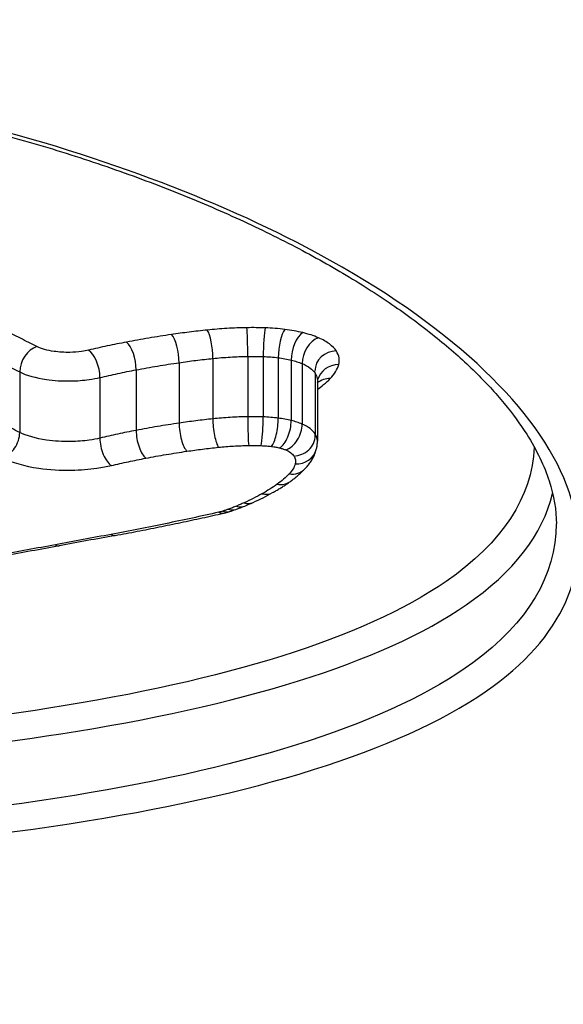
# Model space of a CAD drawing. Units: millimetres. Extents: x -4311 to 4366, y -5040 to 2425.
# Drawn here: x 1149 to 1151, y 322 to 326 of the extents above; entities that cross this region are included whole.
import ezdxf

# ---------------------------------------------------------------- set-up
doc = ezdxf.new("R2010")
doc.units = ezdxf.units.MM
doc.header["$LTSCALE"] = 45
doc.layers.add('SW_Toestellen', color=2, linetype='Continuous')

msp = doc.modelspace()

# ---------------------------------------------------------------- linework, layer by layer
at = {"layer": 'SW_Toestellen'}
for p, q in [((1149.6028, 324.624), (1149.6028, 324.3479)), ((1149.7569, 324.6433), (1149.7569, 324.3673)), ((1149.9162, 324.6528), (1149.9162, 324.3769)), ((1149.9866, 324.652), (1149.9866, 324.3762)), ((1150.0553, 324.6466), (1150.0553, 324.3706)), ((1150.1146, 324.6359), (1150.1146, 324.3599)), ((1150.1644, 324.6197), (1150.1644, 324.3435)), ((1148.8747, 324.5817), (1148.8747, 324.3052)), ((1149.4066, 324.5912), (1149.4066, 324.3147)), ((1150.2236, 324.576), (1150.2236, 324.2995)), ((1149.2411, 324.5561), (1149.2411, 324.2793)), ((1150.2342, 324.5416), (1150.2342, 324.2647))]:
    msp.add_line(p, q, dxfattribs=at)
for centre, major_axis, ratio, start_param, end_param in [((1149.7824, 354.9994), (2.7723, -33.3999), 0.031552, 6.280566, 7.768891), ((1149.7313, 324.6812), (0.0104, -0.0995), 0.234913, 1.155286, 2.72325), ((1149.912, 324.692), (0.0016, -0.1), 0.038173, 1.166744, 2.734515), ((1149.9959, 324.6912), (-0.0037, -0.0999), 0.085483, 3.549873, 5.117665), ((1150.0854, 324.684), (-0.0124, -0.0992), 0.276428, 3.565245, 5.133286), ((1150.167, 324.6693), (-0.0235, -0.0972), 0.481405, 3.607864, 5.176461), ((1149.3628, 324.6261), (0.0187, -0.0982), 0.403379, 1.131771, 2.700119), ((1149.5677, 324.6606), (0.0146, -0.0989), 0.322886, 1.144752, 2.712891), ((1150.2387, 324.6458), (-0.04, -0.0917), 0.68379, 3.709338, 5.278778), ((1148.9536, 324.6055), (-0.0448, -0.0894), 0.727098, 3.744868, 5.314523), ((1149.189, 324.589), (0.023, -0.0973), 0.479611, 1.114583, 2.68317), ((1150.3207, 324.5852), (-0.0976, 0), 0.944184, 4.712389, 6.283017), ((1150.3317, 324.5227), (-0.0995, 0), 0.927747, 4.712389, 6.040001), ((1150.2928, 324.4592), (-0.0947, 0), 0.977506, 4.712389, 5.387442), ((1149.7827, 324.3294), (0.0103, -0.0995), 0.237497, 4.296992, 5.870591), ((1149.9204, 324.3376), (0.0016, -0.1), 0.038619, 4.30834, 5.882134), ((1149.9772, 324.337), (-0.0037, -0.0999), 0.086474, 0.402284, 1.976057), ((1150.025, 324.3332), (-0.0123, -0.0992), 0.279395, 0.418019, 1.991542), ((1150.0619, 324.3266), (-0.0235, -0.0972), 0.485629, 0.461572, 2.034536), ((1148.7954, 324.2815), (-0.0448, -0.0894), 0.730702, 0.601095, 2.17301), ((1149.4508, 324.2799), (0.0187, -0.0982), 0.407264, 4.273647, 5.846861), ((1149.6382, 324.3114), (0.0145, -0.0989), 0.326236, 4.286543, 5.859966), ((1150.0897, 324.3175), (-0.04, -0.0917), 0.687723, 0.564949, 2.137075), ((1149.2935, 324.2465), (0.023, -0.0973), 0.483818, 4.256526, 5.829501), ((1150.1263, 324.2904), (0.0972, 0.0091), 0.944348, 4.712225, 6.283185), ((1150.1327, 324.2535), (0.0966, -0.0258), 0.918475, 4.953085, 6.283185), ((1150.1052, 324.208), (0.0719, -0.0695), 0.867855, 5.409921, 6.283185), ((1150.0505, 324.1613), (0.0584, -0.0812), 0.82012, 5.563056, 6.283185), ((1148.7699, 324.5528), (1.5623, -0.1466), 0.460788, 5.601483, 5.692423), ((1149.981, 324.1174), (0.0487, -0.0873), 0.77015, 5.65646, 6.283185), ((1149.8025, 324.0388), (0.0308, -0.0951), 0.613543, 5.798111, 6.283185), ((1149.8281, 324.0476), (0.0338, -0.0941), 0.648665, 5.777214, 6.283185), ((1149.3281, 324.254), (0.8085, -0.0433), 0.456265, 5.411439, 5.457701), ((1149.2387, 324.3108), (0.9373, -0.0629), 0.461516, 5.470417, 5.529271), ((1149.8641, 324.0614), (0.038, -0.0925), 0.69055, 5.746347, 6.283185), ((1149.8993, 324.0765), (0.0411, -0.0912), 0.716774, 5.722091, 6.283185), ((1148.9027, 324.4593), (1.389, -0.0965), 0.448838, 5.546133, 5.586682), ((1149.7839, 324.0338), (0.0221, -0.0975), 0.488093, 5.848171, 6.282773), ((1174.0502, 326.6124), (57.3396, 9.8552), 0.027617, 2.01215, 2.017086), ((1149.2925, 323.9327), (0.0182, -0.0983), 0.426976, 5.873666, 6.283185), ((1149.2925, 323.9327), (0.0182, -0.0983), 0.426976, 0, 0.000114), ((1173.8947, 327.1557), (57.1612, 10.0691), 0.018938, 2.01699, 2.021938), ((1149.0374, 323.8854), (0.0182, -0.0983), 0.431439, 5.877117, 6.283185), ((1145.8263, 323.0049), (-15, 0), 0.938958, 0, 3.141593)]:
    msp.add_ellipse(centre, major_axis=major_axis, ratio=ratio, start_param=start_param, end_param=end_param, dxfattribs=at)
for points, knots in [([(1146.2373, 322.3273), (1147.2808, 322.3273), (1148.322, 322.3909), (1150.0038, 322.6627), (1150.6569, 322.8677), (1151.3759, 323.3943), (1151.4969, 323.7018), (1151.2676, 324.3745), (1150.9058, 324.7394), (1149.9181, 325.3079), (1149.3743, 325.528), (1148.2876, 325.8181), (1147.7741, 325.9109), (1146.9127, 325.9951), (1146.575, 326.0116), (1146.2373, 326.0116)], [-1.627453, -1.627453, -1.627453, -1.627453, -1.314426, -1.314426, -1.015302, -1.015302, -0.747997, -0.747997, -0.474083, -0.474083, -0.263379, -0.263379, -0.1013, -0.1013, 0, 0, 0, 0]), ([(1146.2373, 325.9984), (1146.3717, 325.9984), (1146.506, 325.9958), (1146.7738, 325.9853), (1146.9073, 325.9775), (1147.1727, 325.9568), (1147.3045, 325.9439), (1147.5657, 325.9131), (1147.6951, 325.8953), (1147.9505, 325.8548), (1148.0766, 325.8321), (1148.3246, 325.7824), (1148.4466, 325.7552), (1148.6858, 325.6968), (1148.8029, 325.6654), (1149.0317, 325.5989), (1149.1433, 325.5637), (1149.3601, 325.4898), (1149.4654, 325.4512), (1149.669, 325.3708), (1149.7673, 325.3291), (1149.9563, 325.2431), (1150.047, 325.1989), (1150.2201, 325.1083), (1150.3025, 325.062), (1150.4583, 324.9681), (1150.5316, 324.9204), (1150.6688, 324.8244), (1150.7327, 324.7761), (1150.8507, 324.6792), (1150.9049, 324.6306), (1151.0033, 324.534), (1151.0476, 324.4858), (1151.1262, 324.3904), (1151.1606, 324.3432), (1151.2363, 324.2236), (1151.2703, 324.1524), (1151.3148, 324.0156), (1151.3255, 323.9501), (1151.3255, 323.8871)], [0, 0, 0, 0, 0.0406861, 0.0406861, 0.0813722, 0.0813722, 0.1220583, 0.1220583, 0.1627444, 0.1627444, 0.2034305, 0.2034305, 0.2441166, 0.2441166, 0.2848027, 0.2848027, 0.3254888, 0.3254888, 0.3661749, 0.3661749, 0.406861, 0.406861, 0.4475471, 0.4475471, 0.488185, 0.488185, 0.528637, 0.528637, 0.5688843, 0.5688843, 0.6089247, 0.6089247, 0.6487979, 0.6487979, 0.6886412, 0.6886412, 0.7511816, 0.7511816, 0.813722, 0.813722, 0.813722, 0.813722]), ([(1148.9536, 324.6976), (1148.9284, 324.7102), (1148.9032, 324.7229), (1148.8528, 324.7482), (1148.8276, 324.7609), (1148.8024, 324.7737), (1148.8019, 324.7739), (1148.8015, 324.7742), (1148.801, 324.7744)], [0, 0, 0, 0, 0.01231951, 0.01231951, 0.02463901, 0.02463901, 0.02463901, 0.0248541, 0.0248541, 0.0248541, 0.0248541]), ([(1149.7313, 324.7731), (1149.7036, 324.7702), (1149.6761, 324.767), (1149.6215, 324.7602), (1149.5945, 324.7565), (1149.5677, 324.7526)], [0, 0, 0, 0, 0.00859339, 0.00859339, 0.01718427, 0.01718427, 0.01718427, 0.01718427]), ([(1149.912, 324.7838), (1149.8815, 324.7833), (1149.8511, 324.7822), (1149.7907, 324.7786), (1149.7608, 324.7762), (1149.7313, 324.7731)], [0, 0, 0, 0, 0.00915769, 0.00915769, 0.01831308, 0.01831308, 0.01831308, 0.01831308]), ([(1149.9959, 324.783), (1149.9819, 324.7835), (1149.968, 324.7838), (1149.94, 324.7841), (1149.926, 324.7841), (1149.912, 324.7838)], [0, 0, 0, 0, 0.004196853, 0.004196853, 0.008393706, 0.008393706, 0.008393706, 0.008393706]), ([(1150.0854, 324.7759), (1150.0709, 324.7777), (1150.0561, 324.7792), (1150.0262, 324.7816), (1150.0111, 324.7824), (1149.9959, 324.783)], [0, 0, 0, 0, 0.004575255, 0.004575255, 0.009150511, 0.009150511, 0.009150511, 0.009150511]), ([(1150.167, 324.7612), (1150.1542, 324.7643), (1150.141, 324.7671), (1150.1137, 324.772), (1150.0997, 324.7741), (1150.0854, 324.7759)], [0, 0, 0, 0, 0.004494822, 0.004494822, 0.008989645, 0.008989645, 0.008989645, 0.008989645]), ([(1150.2387, 324.7378), (1150.2283, 324.7423), (1150.217, 324.7466), (1150.193, 324.7544), (1150.1803, 324.758), (1150.167, 324.7612)], [0, 0, 0, 0, 0.004685814, 0.004685814, 0.009371629, 0.009371629, 0.009371629, 0.009371629]), ([(1149.3628, 324.7181), (1149.3331, 324.7125), (1149.3038, 324.7066), (1149.2458, 324.6943), (1149.2172, 324.6878), (1149.189, 324.6812)], [0, 0, 0, 0, 0.00990837, 0.00990837, 0.01981268, 0.01981268, 0.01981268, 0.01981268]), ([(1149.5677, 324.7526), (1149.5328, 324.7475), (1149.4983, 324.742), (1149.43, 324.7305), (1149.3962, 324.7245), (1149.3628, 324.7181)], [0, 0, 0, 0, 0.01115731, 0.01115731, 0.02231056, 0.02231056, 0.02231056, 0.02231056]), ([(1150.3207, 324.6773), (1150.3138, 324.6885), (1150.3032, 324.6993), (1150.2756, 324.7196), (1150.2585, 324.7292), (1150.2387, 324.7378)], [0, 0, 0, 0, 0.0088731, 0.0088731, 0.01774969, 0.01774969, 0.01774969, 0.01774969]), ([(1149.189, 324.6812), (1149.1791, 324.6788), (1149.1685, 324.6769), (1149.1401, 324.6728), (1149.1216, 324.6714), (1149.0787, 324.6707), (1149.0543, 324.6722), (1149.001, 324.6799), (1148.9736, 324.6876), (1148.9536, 324.6976)], [0, 0, 0, 0, 0.00349597, 0.00349597, 0.00908953, 0.00908953, 0.01636116, 0.01636116, 0.02616071, 0.02616071, 0.02616071, 0.02616071]), ([(1150.3317, 324.615), (1150.3345, 324.6254), (1150.335, 324.6358), (1150.3313, 324.6567), (1150.3272, 324.6671), (1150.3207, 324.6773)], [0, 0, 0, 0, 0.00815973, 0.00815973, 0.01632027, 0.01632027, 0.01632027, 0.01632027]), ([(1148.7234, 324.6577), (1148.7486, 324.645), (1148.7738, 324.6322), (1148.8242, 324.6069), (1148.8494, 324.5943), (1148.8747, 324.5817)], [-0.02463901, -0.02463901, -0.02463901, -0.02463901, -0.01231951, -0.01231951, 0, 0, 0, 0]), ([(1149.4066, 324.5912), (1149.4386, 324.5972), (1149.471, 324.603), (1149.5364, 324.614), (1149.5694, 324.6192), (1149.6028, 324.624)], [-0.02231056, -0.02231056, -0.02231056, -0.02231056, -0.01115731, -0.01115731, 0, 0, 0, 0]), ([(1149.6028, 324.624), (1149.628, 324.6278), (1149.6535, 324.6312), (1149.7049, 324.6376), (1149.7308, 324.6406), (1149.7569, 324.6433)], [-0.01718427, -0.01718427, -0.01718427, -0.01718427, -0.00859339, -0.00859339, 0, 0, 0, 0]), ([(1149.7569, 324.6433), (1149.7829, 324.646), (1149.8093, 324.6481), (1149.8625, 324.6513), (1149.8893, 324.6523), (1149.9162, 324.6528)], [-0.01831308, -0.01831308, -0.01831308, -0.01831308, -0.00915769, -0.00915769, 0, 0, 0, 0]), ([(1149.9162, 324.6528), (1149.9279, 324.6529), (1149.9397, 324.653), (1149.9631, 324.6527), (1149.9749, 324.6525), (1149.9866, 324.652)], [-0.008393706, -0.008393706, -0.008393706, -0.008393706, -0.004196853, -0.004196853, 0, 0, 0, 0]), ([(1149.9866, 324.652), (1149.9982, 324.6516), (1150.0098, 324.6509), (1150.0328, 324.6491), (1150.0441, 324.648), (1150.0553, 324.6466)], [-0.009150511, -0.009150511, -0.009150511, -0.009150511, -0.004575255, -0.004575255, 0, 0, 0, 0]), ([(1150.0553, 324.6466), (1150.0657, 324.6453), (1150.0759, 324.6437), (1150.0957, 324.6402), (1150.1053, 324.6382), (1150.1146, 324.6359)], [-0.008989645, -0.008989645, -0.008989645, -0.008989645, -0.004494822, -0.004494822, 0, 0, 0, 0]), ([(1150.1146, 324.6359), (1150.1238, 324.6337), (1150.1327, 324.6312), (1150.1493, 324.6258), (1150.1571, 324.6228), (1150.1644, 324.6197)], [-0.009371629, -0.009371629, -0.009371629, -0.009371629, -0.004685814, -0.004685814, 0, 0, 0, 0]), ([(1150.1644, 324.6197), (1150.1787, 324.6135), (1150.191, 324.6066), (1150.2109, 324.5919), (1150.2185, 324.5841), (1150.2236, 324.576)], [-0.01774969, -0.01774969, -0.01774969, -0.01774969, -0.0088731, -0.0088731, 0, 0, 0, 0]), ([(1148.8747, 324.5817), (1148.9062, 324.5661), (1148.949, 324.5541), (1149.0318, 324.5421), (1149.0697, 324.5398), (1149.1362, 324.5409), (1149.1649, 324.5431), (1149.2091, 324.5494), (1149.2255, 324.5524), (1149.2411, 324.5561)], [-0.02616071, -0.02616071, -0.02616071, -0.02616071, -0.01636116, -0.01636116, -0.00908953, -0.00908953, -0.00349597, -0.00349597, 0, 0, 0, 0]), ([(1149.2411, 324.5561), (1149.2679, 324.5624), (1149.2952, 324.5685), (1149.3504, 324.5802), (1149.3783, 324.5858), (1149.4066, 324.5912)], [-0.01981268, -0.01981268, -0.01981268, -0.01981268, -0.00990837, -0.00990837, 0, 0, 0, 0]), ([(1150.2236, 324.576), (1150.2286, 324.5679), (1150.2319, 324.5597), (1150.2339, 324.5481), (1150.2342, 324.5449), (1150.2342, 324.5416)], [-0.01632027, -0.01632027, -0.01632027, -0.01632027, -0.00815973, -0.00815973, -0.00493643, -0.00493643, -0.00493643, -0.00493643]), ([(1150.2928, 324.5517), (1150.3028, 324.5619), (1150.311, 324.5722), (1150.324, 324.5934), (1150.3287, 324.6042), (1150.3317, 324.615)], [0, 0, 0, 0, 0.00857251, 0.00857251, 0.01714184, 0.01714184, 0.01714184, 0.01714184]), ([(1150.2342, 324.5018), (1150.2442, 324.509), (1150.2536, 324.5164), (1150.2734, 324.533), (1150.2835, 324.5423), (1150.2928, 324.5517)], [0.00147114, 0.00147114, 0.00147114, 0.00147114, 0.00800697, 0.00800697, 0.0160104, 0.0160104, 0.0160104, 0.0160104]), ([(1150.2351, 324.5487), (1150.235, 324.5484), (1150.2349, 324.5479), (1150.2347, 324.5471), (1150.2347, 324.5466), (1150.2345, 324.5457), (1150.2344, 324.5452), (1150.2343, 324.5442), (1150.2343, 324.5437), (1150.2342, 324.5426), (1150.2342, 324.5421), (1150.2342, 324.5416)], [0, 0, 0, 0, 0.000987285, 0.000987285, 0.001974571, 0.001974571, 0.002961856, 0.002961856, 0.003949141, 0.003949141, 0.004936427, 0.004936427, 0.004936427, 0.004936427]), ([(1148.8747, 324.3052), (1148.8494, 324.3179), (1148.8242, 324.3306), (1148.7738, 324.3562), (1148.7486, 324.369), (1148.7234, 324.3819)], [0, 0, 0, 0, 0.01238942, 0.01238942, 0.02477884, 0.02477884, 0.02477884, 0.02477884]), ([(1149.7569, 324.3673), (1149.7308, 324.3646), (1149.7049, 324.3616), (1149.6535, 324.3551), (1149.628, 324.3516), (1149.6028, 324.3479)], [0, 0, 0, 0, 0.00759272, 0.00759272, 0.01518464, 0.01518464, 0.01518464, 0.01518464]), ([(1149.9162, 324.3769), (1149.8893, 324.3764), (1149.8625, 324.3754), (1149.8093, 324.3722), (1149.7829, 324.3701), (1149.7569, 324.3673)], [0, 0, 0, 0, 0.00697976, 0.00697976, 0.01395852, 0.01395852, 0.01395852, 0.01395852]), ([(1149.9866, 324.3762), (1149.9749, 324.3766), (1149.9631, 324.3769), (1149.9397, 324.3771), (1149.9279, 324.3771), (1149.9162, 324.3769)], [0, 0, 0, 0, 0.002842971, 0.002842971, 0.005685942, 0.005685942, 0.005685942, 0.005685942]), ([(1150.0553, 324.3706), (1150.0441, 324.372), (1150.0328, 324.3732), (1150.0098, 324.375), (1149.9982, 324.3757), (1149.9866, 324.3762)], [0, 0, 0, 0, 0.002443472, 0.002443472, 0.004886944, 0.004886944, 0.004886944, 0.004886944]), ([(1150.1146, 324.3599), (1150.1053, 324.3622), (1150.0957, 324.3642), (1150.0759, 324.3678), (1150.0657, 324.3693), (1150.0553, 324.3706)], [0, 0, 0, 0, 0.002036452, 0.002036452, 0.004072903, 0.004072903, 0.004072903, 0.004072903]), ([(1150.1644, 324.3435), (1150.1571, 324.3467), (1150.1493, 324.3497), (1150.1326, 324.3551), (1150.1238, 324.3577), (1150.1146, 324.3599)], [0, 0, 0, 0, 0.001827093, 0.001827093, 0.003654185, 0.003654185, 0.003654185, 0.003654185]), ([(1149.2411, 324.2793), (1149.2257, 324.2757), (1149.2094, 324.2726), (1149.1653, 324.2663), (1149.1367, 324.2641), (1149.0702, 324.2629), (1149.0323, 324.2652), (1148.949, 324.2772), (1148.906, 324.2895), (1148.8747, 324.3052)], [0, 0, 0, 0, 0.00736651, 0.00736651, 0.01915293, 0.01915293, 0.03447528, 0.03447528, 0.05545613, 0.05545613, 0.05545613, 0.05545613]), ([(1149.4066, 324.3147), (1149.3783, 324.3093), (1149.3504, 324.3037), (1149.2952, 324.2918), (1149.2679, 324.2857), (1149.2411, 324.2793)], [0, 0, 0, 0, 0.0089874, 0.0089874, 0.01797355, 0.01797355, 0.01797355, 0.01797355]), ([(1149.6028, 324.3479), (1149.5694, 324.343), (1149.5364, 324.3377), (1149.471, 324.3267), (1149.4386, 324.3208), (1149.4066, 324.3147)], [0, 0, 0, 0, 0.01022018, 0.01022018, 0.02043913, 0.02043913, 0.02043913, 0.02043913]), ([(1150.2236, 324.2995), (1150.2185, 324.3076), (1150.2109, 324.3155), (1150.191, 324.3303), (1150.1787, 324.3372), (1150.1644, 324.3435)], [0, 0, 0, 0, 0.003984457, 0.003984457, 0.007968913, 0.007968913, 0.007968913, 0.007968913]), ([(1150.2342, 324.2647), (1150.2342, 324.268), (1150.2339, 324.2713), (1150.2319, 324.283), (1150.2286, 324.2913), (1150.2236, 324.2995)], [0.002916905, 0.002916905, 0.002916905, 0.002916905, 0.004821854, 0.004821854, 0.009643709, 0.009643709, 0.009643709, 0.009643709]), ([(1150.2293, 324.2277), (1150.23, 324.2301), (1150.2306, 324.2324), (1150.2316, 324.2373), (1150.232, 324.2397), (1150.2328, 324.2447), (1150.2332, 324.2471), (1150.2337, 324.2521), (1150.2339, 324.2546), (1150.2342, 324.2597), (1150.2342, 324.2622), (1150.2342, 324.2647)], [0, 0, 0, 0, 0.000583381, 0.000583381, 0.001166762, 0.001166762, 0.001750143, 0.001750143, 0.002333524, 0.002333524, 0.002916905, 0.002916905, 0.002916905, 0.002916905]), ([(1151.2245, 324.2377), (1151.2151, 324.0107), (1151.0783, 323.8017), (1150.4431, 323.3624), (1149.803, 323.1695), (1148.3399, 322.9404), (1147.5649, 322.8819), (1146.7696, 322.8641)], [0.7853157, 0.7853157, 0.7853157, 0.7853157, 0.9783376, 0.9783376, 1.2641283, 1.2641283, 1.5041257, 1.5041257, 1.5041257, 1.5041257]), ([(1149.4508, 324.1876), (1149.4813, 324.1934), (1149.5122, 324.199), (1149.5747, 324.2095), (1149.6063, 324.2145), (1149.6382, 324.2192)], [-0.02043913, -0.02043913, -0.02043913, -0.02043913, -0.01022018, -0.01022018, 0, 0, 0, 0]), ([(1149.6382, 324.2192), (1149.6618, 324.2227), (1149.6857, 324.2259), (1149.7339, 324.232), (1149.7582, 324.2348), (1149.7827, 324.2373)], [-0.01518464, -0.01518464, -0.01518464, -0.01518464, -0.00759272, -0.00759272, 0, 0, 0, 0]), ([(1149.7827, 324.2373), (1149.8051, 324.2397), (1149.8279, 324.2415), (1149.8739, 324.2443), (1149.8971, 324.2452), (1149.9204, 324.2455)], [-0.01395852, -0.01395852, -0.01395852, -0.01395852, -0.00697976, -0.00697976, 0, 0, 0, 0]), ([(1149.9204, 324.2455), (1149.9298, 324.2457), (1149.9393, 324.2457), (1149.9583, 324.2455), (1149.9677, 324.2453), (1149.9772, 324.245)], [-0.005685942, -0.005685942, -0.005685942, -0.005685942, -0.002842971, -0.002842971, 0, 0, 0, 0]), ([(1149.9772, 324.245), (1149.9853, 324.2447), (1149.9933, 324.2442), (1150.0093, 324.2429), (1150.0172, 324.2421), (1150.025, 324.2412)], [-0.004886944, -0.004886944, -0.004886944, -0.004886944, -0.002443472, -0.002443472, 0, 0, 0, 0]), ([(1150.025, 324.2412), (1150.0314, 324.2404), (1150.0378, 324.2394), (1150.0501, 324.2372), (1150.0561, 324.2359), (1150.0619, 324.2345)], [-0.004072903, -0.004072903, -0.004072903, -0.004072903, -0.002036452, -0.002036452, 0, 0, 0, 0]), ([(1150.0619, 324.2345), (1150.067, 324.2333), (1150.072, 324.2319), (1150.0813, 324.2288), (1150.0857, 324.2271), (1150.0897, 324.2254)], [-0.003654185, -0.003654185, -0.003654185, -0.003654185, -0.001827093, -0.001827093, 0, 0, 0, 0]), ([(1150.0897, 324.2254), (1150.0986, 324.2215), (1150.1062, 324.2172), (1150.1185, 324.2081), (1150.1232, 324.2032), (1150.1263, 324.1982)], [-0.007968913, -0.007968913, -0.007968913, -0.007968913, -0.003984457, -0.003984457, 0, 0, 0, 0]), ([(1150.1771, 324.1385), (1150.1818, 324.1433), (1150.1862, 324.1483), (1150.1948, 324.1587), (1150.1988, 324.1642), (1150.2065, 324.1756), (1150.2101, 324.1815), (1150.2168, 324.1939), (1150.2198, 324.2003), (1150.2251, 324.2137), (1150.2274, 324.2206), (1150.2293, 324.2277)], [0, 0, 0, 0, 0.00244909, 0.00244909, 0.00489818, 0.00489818, 0.00734728, 0.00734728, 0.00979637, 0.00979637, 0.01224546, 0.01224546, 0.01224546, 0.01224546]), ([(1148.7954, 324.1893), (1148.8381, 324.1678), (1148.8965, 324.1513), (1149.0098, 324.1349), (1149.0613, 324.1318), (1149.1516, 324.1334), (1149.1905, 324.1364), (1149.2504, 324.145), (1149.2725, 324.1492), (1149.2935, 324.1541)], [-0.05545613, -0.05545613, -0.05545613, -0.05545613, -0.03447528, -0.03447528, -0.01915293, -0.01915293, -0.00736651, -0.00736651, 0, 0, 0, 0]), ([(1149.2935, 324.1541), (1149.319, 324.1601), (1149.3449, 324.166), (1149.3973, 324.1771), (1149.4239, 324.1825), (1149.4508, 324.1876)], [-0.01797355, -0.01797355, -0.01797355, -0.01797355, -0.0089874, -0.0089874, 0, 0, 0, 0]), ([(1150.1263, 324.1982), (1150.1301, 324.1921), (1150.1325, 324.186), (1150.1347, 324.1736), (1150.1344, 324.1673), (1150.1327, 324.1612)], [-0.009643709, -0.009643709, -0.009643709, -0.009643709, -0.004821854, -0.004821854, 0, 0, 0, 0]), ([(1150.1327, 324.1612), (1150.1306, 324.1534), (1150.1273, 324.1456), (1150.1181, 324.1304), (1150.1122, 324.1229), (1150.1052, 324.1155)], [-0.01224546, -0.01224546, -0.01224546, -0.01224546, -0.00612354, -0.00612354, 0, 0, 0, 0]), ([(1150.1089, 324.0801), (1150.1139, 324.0837), (1150.1188, 324.0874), (1150.1285, 324.0948), (1150.1332, 324.0986), (1150.1425, 324.1062), (1150.1471, 324.1101), (1150.156, 324.118), (1150.1604, 324.122), (1150.1689, 324.1302), (1150.1731, 324.1343), (1150.1771, 324.1385)], [0, 0, 0, 0, 0.00270008, 0.00270008, 0.00540017, 0.00540017, 0.00810025, 0.00810025, 0.01080034, 0.01080034, 0.01350042, 0.01350042, 0.01350042, 0.01350042]), ([(1150.0297, 324.0301), (1150.0354, 324.0332), (1150.041, 324.0364), (1150.0519, 324.0429), (1150.0574, 324.0461), (1150.0681, 324.0527), (1150.0734, 324.056), (1150.0838, 324.0628), (1150.0889, 324.0662), (1150.099, 324.0731), (1150.104, 324.0766), (1150.1089, 324.0801)], [0, 0, 0, 0, 0.00271635, 0.00271635, 0.0054327, 0.0054327, 0.00814904, 0.00814904, 0.01086539, 0.01086539, 0.01358174, 0.01358174, 0.01358174, 0.01358174]), ([(1150.1052, 324.1155), (1150.0974, 324.1075), (1150.089, 324.0995), (1150.0707, 324.0839), (1150.0609, 324.0762), (1150.0505, 324.0687)], [-0.01350042, -0.01350042, -0.01350042, -0.01350042, -0.00675084, -0.00675084, 0, 0, 0, 0]), ([(1150.0505, 324.0687), (1150.04, 324.0611), (1150.0289, 324.0536), (1150.0058, 324.0389), (1149.9936, 324.0317), (1149.981, 324.0247)], [-0.01358174, -0.01358174, -0.01358174, -0.01358174, -0.00679147, -0.00679147, 0, 0, 0, 0]), ([(1146.7313, 322.7444), (1147.5594, 322.761), (1148.3679, 322.8202), (1149.874, 323.0542), (1150.5271, 323.25), (1151.1304, 323.6669), (1151.2634, 323.8391), (1151.3081, 324.0259)], [-1.5089422, -1.5089422, -1.5089422, -1.5089422, -1.2641283, -1.2641283, -0.9783376, -0.9783376, -0.8184338, -0.8184338, -0.8184338, -0.8184338]), ([(1149.981, 324.0247), (1149.9683, 324.0176), (1149.9552, 324.0106), (1149.9279, 323.9969), (1149.9138, 323.9902), (1149.8993, 323.9837)], [-0.01368545, -0.01368545, -0.01368545, -0.01368545, -0.00684331, -0.00684331, 0, 0, 0, 0]), ([(1149.8025, 323.9459), (1149.7996, 323.9449), (1149.7966, 323.944), (1149.7905, 323.9423), (1149.7873, 323.9416), (1149.784, 323.9408), (1149.784, 323.9408), (1149.7839, 323.9408), (1149.7839, 323.9408)], [-0.002305839, -0.002305839, -0.002305839, -0.002305839, -0.001152919, -0.001152919, 0, 0, 0, 0.000013227, 0.000013227, 0.000013227, 0.000013227]), ([(1149.8281, 323.9546), (1149.824, 323.9531), (1149.8198, 323.9516), (1149.8112, 323.9487), (1149.8069, 323.9473), (1149.8025, 323.9459)], [-0.003490174, -0.003490174, -0.003490174, -0.003490174, -0.001745087, -0.001745087, 0, 0, 0, 0]), ([(1149.8641, 323.9685), (1149.8583, 323.9661), (1149.8524, 323.9637), (1149.8404, 323.9591), (1149.8343, 323.9569), (1149.8281, 323.9546)], [-0.005187237, -0.005187237, -0.005187237, -0.005187237, -0.002593619, -0.002593619, 0, 0, 0, 0]), ([(1149.8993, 323.9837), (1149.8936, 323.9811), (1149.8878, 323.9785), (1149.8761, 323.9735), (1149.8701, 323.971), (1149.8641, 323.9685)], [-0.005404205, -0.005404205, -0.005404205, -0.005404205, -0.002702103, -0.002702103, 0, 0, 0, 0]), ([(1149.7839, 323.9408), (1149.7038, 323.9226), (1149.6228, 323.905), (1149.4589, 323.8712), (1149.3761, 323.855), (1149.2925, 323.8394)], [-0.05646073, -0.05646073, -0.05646073, -0.05646073, -0.02823181, -0.02823181, -0.000006, -0.000006, -0.000006, -0.000006]), ([(1149.3107, 323.8344), (1149.3444, 323.8407), (1149.378, 323.847), (1149.4449, 323.86), (1149.4782, 323.8665), (1149.5445, 323.8799), (1149.5775, 323.8867), (1149.6433, 323.9005), (1149.676, 323.9075), (1149.7412, 323.9217), (1149.7737, 323.9289), (1149.806, 323.9362)], [0.00000359, 0.00000359, 0.00000359, 0.00000359, 0.01129502, 0.01129502, 0.02258645, 0.02258645, 0.03387787, 0.03387787, 0.0451693, 0.0451693, 0.05645844, 0.05645844, 0.05645844, 0.05645844]), ([(1149.806, 323.9362), (1149.8078, 323.9367), (1149.8097, 323.9371), (1149.8133, 323.938), (1149.8152, 323.9385), (1149.8188, 323.9394), (1149.8206, 323.9399), (1149.8243, 323.9409), (1149.8261, 323.9415), (1149.8297, 323.9425), (1149.8315, 323.9431), (1149.8333, 323.9437)], [-0.000005854, -0.000005854, -0.000005854, -0.000005854, 0.000456484, 0.000456484, 0.000918823, 0.000918823, 0.001381161, 0.001381161, 0.0018435, 0.0018435, 0.002305839, 0.002305839, 0.002305839, 0.002305839]), ([(1151.325, 323.8874), (1151.3243, 323.6529), (1151.1951, 323.4366), (1150.5718, 322.9798), (1149.9313, 322.7778), (1148.282, 322.5094), (1147.2607, 322.4462), (1146.2373, 322.4462)], [0.813722, 0.813722, 0.813722, 0.813722, 1.0153022, 1.0153022, 1.3144261, 1.3144261, 1.6274534, 1.6274534, 1.6274534, 1.6274534]), ([(1149.2925, 323.8394), (1149.2499, 323.8315), (1149.2074, 323.8236), (1149.1224, 323.8078), (1149.0799, 323.7999), (1149.0374, 323.792)], [-0.0287211, -0.0287211, -0.0287211, -0.0287211, -0.01436051, -0.01436051, 0, 0, 0, 0]), ([(1149.0374, 323.792), (1148.995, 323.7841), (1148.9525, 323.7762), (1148.8677, 323.7604), (1148.8253, 323.7525), (1148.783, 323.7446)], [-0.02872078, -0.02872078, -0.02872078, -0.02872078, -0.01436035, -0.01436035, 0, 0, 0, 0])]:
    msp.add_open_spline(points, degree=3, knots=knots, dxfattribs=at)

doc.saveas('drawing.dxf')
